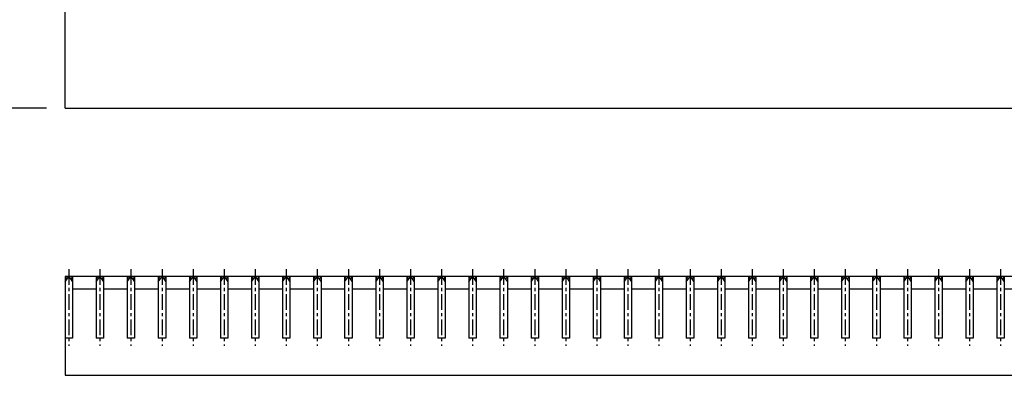
# Model space of a CAD drawing. Extents: x 25 to 1925, y 50 to 1400.
# Drawn here: x 257 to 655, y 717 to 861 of the extents above; entities that cross this region are included whole.
import ezdxf

# ---------------------------------------------------------------- set-up
doc = ezdxf.new("R2010")
doc.units = 0
doc.header["$LTSCALE"] = 0.2
doc.linetypes.add('CENTER', pattern=[50.8, 31.75, -6.35, 6.35, -6.35])
doc.layers.get('0').update_dxf_attribs({"linetype": 'CONTINUOUS'})
doc.layers.get('DEFPOINTS').update_dxf_attribs({"linetype": 'CONTINUOUS'})
doc.layers.add('LAY-10', color=7, linetype='CONTINUOUS')
doc.layers.add('LAY-20', color=7, linetype='CONTINUOUS')
doc.styles.add('EXCADDIM1', font='simplex', dxfattribs={"width": 0.84, "bigfont": 'bigfont'})
doc.styles.get("Standard").update_dxf_attribs({"font": 'simplex', "bigfont": 'bigfont'})
doc.dimstyles.new('ISO-25', dxfattribs={"dimtxt": 2.5, "dimasz": 2.5, "dimexe": 1.25, "dimexo": 0.625, "dimtad": 1, "dimtxsty": 'STANDARD', "dimcen": 2.5, "dimazin": 3, "dimtfac": 1, "dimtmove": 0, "dimatfit": 3})

# ---------------------------------------------------------------- blocks, each defined once
blk = doc.blocks.new('EX_BNORM')
at = {"color": 0, "linetype": 'CONTINUOUS'}
for p, q in [((0, 0), (-1, 0.167)), ((-1, 0.167), (-1, -0.167)), ((0, 0), (-1, 0.083)), ((0, 0), (-1, 0)), ((0, 0), (-1, -0.167)), ((0, 0), (-1, -0.083))]:
    blk.add_line(p, q, dxfattribs=at)
blk = doc.blocks.new('*D17')
at = {"layer": 'DEFPOINTS', "color": 0}
for p in [(190, 1125.000005), (275, 1125.000005), (275, 825.000005)]:
    blk.add_point(p, dxfattribs=at)
at = {"layer": 'LAY-20', "color": 4, "linetype": 'CONTINUOUS'}
for p, q in [((267.5, 1125.000005), (182.5, 1125.000005)), ((190, 837.500005), (190, 1112.500005)), ((267.5, 825.000005), (182.5, 825.000005))]:
    blk.add_line(p, q, dxfattribs=at)
at = {"layer": 'LAY-20', "color": 4, "xscale": 12.5, "yscale": 12.5, "zscale": 12.5}
for p, rotation in [((190, 1125.000005), 90), ((190, 825.000005), 270)]:
    blk.add_blockref('EX_BNORM', p, dxfattribs=dict(at, rotation=rotation))
at = {"layer": 'LAY-20', "color": 7, "insert": (177.5, 975.000005), "char_height": 15.590552, "attachment_point": 5, "rotation": 90, "style": 'EXCADDIM1'}
blk.add_mtext('300', dxfattribs=at)

msp = doc.modelspace()

# ---------------------------------------------------------------- linework, layer by layer
at = {"layer": 'LAY-10', "color": 7, "linetype": 'CONTINUOUS'}
for p, q in [((275, 825.000005), (275, 1125.000005)), ((275, 825.000005), (1272, 825.000005)), ((275, 756.750005), (275.75, 755.700005)), ((275, 754.650005), (276.5, 756.750005)), ((1272, 756.750005), (275, 756.750005)), ((275, 756.750005), (275, 731.750005)), ((275, 756.750005), (275, 716.750005)), ((276.5, 756.750005), (278, 754.650005)), ((278, 756.750005), (277.25, 755.700005)), ((278, 756.750005), (278, 731.750005)), ((287.582, 756.750005), (288.332, 755.700005)), ((287.582, 754.650005), (289.082, 756.750005)), ((287.582, 756.750005), (287.582, 731.750005)), ((289.082, 756.750005), (290.582, 754.650005)), ((290.582, 756.750005), (289.832, 755.700005)), ((290.582, 756.750005), (290.582, 731.750005)), ((300.165, 756.750005), (300.915, 755.700005)), ((300.165, 754.650005), (301.665, 756.750005)), ((300.165, 756.750005), (300.165, 731.750005)), ((301.665, 756.750005), (303.165, 754.650005)), ((303.165, 756.750005), (302.415, 755.700005)), ((303.165, 756.750005), (303.165, 731.750005)), ((312.747, 756.750005), (313.497, 755.700005)), ((312.747, 754.650005), (314.247, 756.750005)), ((312.747, 756.750005), (312.747, 731.750005)), ((314.247, 756.750005), (315.747, 754.650005)), ((315.747, 756.750005), (314.997, 755.700005)), ((315.747, 756.750005), (315.747, 731.750005)), ((325.329, 756.750005), (326.079, 755.700005)), ((325.329, 754.650005), (326.829, 756.750005)), ((325.329, 756.750005), (325.329, 731.750005)), ((326.829, 756.750005), (328.329, 754.650005)), ((328.329, 756.750005), (327.579, 755.700005)), ((328.329, 756.750005), (328.329, 731.750005)), ((337.911, 756.750005), (338.661, 755.700005)), ((337.911, 754.650005), (339.411, 756.750005)), ((337.911, 756.750005), (337.911, 731.750005)), ((339.411, 756.750005), (340.911, 754.650005)), ((340.911, 756.750005), (340.161, 755.700005)), ((340.911, 756.750005), (340.911, 731.750005)), ((350.494, 756.750005), (351.244, 755.700005)), ((350.494, 754.650005), (351.994, 756.750005)), ((350.494, 756.750005), (350.494, 731.750005)), ((351.994, 756.750005), (353.494, 754.650005)), ((353.494, 756.750005), (352.744, 755.700005)), ((353.494, 756.750005), (353.494, 731.750005)), ((363.076, 756.750005), (363.826, 755.700005)), ((363.076, 754.650005), (364.576, 756.750005)), ((363.076, 756.750005), (363.076, 731.750005)), ((364.576, 756.750005), (366.076, 754.650005)), ((366.076, 756.750005), (365.326, 755.700005)), ((366.076, 756.750005), (366.076, 731.750005)), ((375.658, 756.750005), (376.408, 755.700005)), ((375.658, 754.650005), (377.158, 756.750005)), ((375.658, 756.750005), (375.658, 731.750005)), ((377.158, 756.750005), (378.658, 754.650005)), ((378.658, 756.750005), (377.908, 755.700005)), ((378.658, 756.750005), (378.658, 731.750005)), ((388.241, 756.750005), (388.991, 755.700005)), ((388.241, 754.650005), (389.741, 756.750005)), ((388.241, 756.750005), (388.241, 731.750005)), ((389.741, 756.750005), (391.241, 754.650005)), ((391.241, 756.750005), (390.491, 755.700005)), ((391.241, 756.750005), (391.241, 731.750005)), ((400.823, 756.750005), (401.573, 755.700005)), ((400.823, 754.650005), (402.323, 756.750005)), ((400.823, 756.750005), (400.823, 731.750005)), ((402.323, 756.750005), (403.823, 754.650005)), ((403.823, 756.750005), (403.073, 755.700005)), ((403.823, 756.750005), (403.823, 731.750005)), ((413.405, 756.750005), (414.155, 755.700005)), ((413.405, 754.650005), (414.905, 756.750005)), ((413.405, 756.750005), (413.405, 731.750005)), ((414.905, 756.750005), (416.405, 754.650005)), ((416.405, 756.750005), (415.655, 755.700005)), ((416.405, 756.750005), (416.405, 731.750005)), ((425.987, 756.750005), (426.737, 755.700005)), ((425.987, 754.650005), (427.487, 756.750005)), ((425.987, 756.750005), (425.987, 731.750005)), ((427.487, 756.750005), (428.987, 754.650005)), ((428.987, 756.750005), (428.237, 755.700005)), ((428.987, 756.750005), (428.987, 731.750005)), ((438.57, 756.750005), (439.32, 755.700005)), ((438.57, 754.650005), (440.07, 756.750005)), ((438.57, 756.750005), (438.57, 731.750005)), ((440.07, 756.750005), (441.57, 754.650005)), ((441.57, 756.750005), (440.82, 755.700005)), ((441.57, 756.750005), (441.57, 731.750005)), ((451.152, 756.750005), (451.902, 755.700005)), ((451.152, 754.650005), (452.652, 756.750005)), ((451.152, 756.750005), (451.152, 731.750005)), ((452.652, 756.750005), (454.152, 754.650005)), ((454.152, 756.750005), (453.402, 755.700005)), ((454.152, 756.750005), (454.152, 731.750005)), ((463.734, 756.750005), (464.484, 755.700005)), ((463.734, 754.650005), (465.234, 756.750005)), ((463.734, 756.750005), (463.734, 731.750005)), ((465.234, 756.750005), (466.734, 754.650005)), ((466.734, 756.750005), (465.984, 755.700005)), ((466.734, 756.750005), (466.734, 731.750005)), ((476.316, 756.750005), (477.066, 755.700005)), ((476.316, 754.650005), (477.816, 756.750005)), ((476.316, 756.750005), (476.316, 731.750005)), ((477.816, 756.750005), (479.316, 754.650005)), ((479.316, 756.750005), (478.566, 755.700005)), ((479.316, 756.750005), (479.316, 731.750005)), ((488.899, 756.750005), (489.649, 755.700005)), ((488.899, 754.650005), (490.399, 756.750005)), ((488.899, 756.750005), (488.899, 731.750005)), ((490.399, 756.750005), (491.899, 754.650005)), ((491.899, 756.750005), (491.149, 755.700005)), ((491.899, 756.750005), (491.899, 731.750005)), ((501.481, 756.750005), (502.231, 755.700005)), ((501.481, 754.650005), (502.981, 756.750005)), ((501.481, 756.750005), (501.481, 731.750005)), ((502.981, 756.750005), (504.481, 754.650005)), ((504.481, 756.750005), (503.731, 755.700005)), ((504.481, 756.750005), (504.481, 731.750005)), ((514.063, 756.750005), (514.813, 755.700005)), ((514.063, 754.650005), (515.563, 756.750005)), ((514.063, 756.750005), (514.063, 731.750005)), ((515.563, 756.750005), (517.063, 754.650005)), ((517.063, 756.750005), (516.313, 755.700005)), ((517.063, 756.750005), (517.063, 731.750005)), ((526.646, 756.750005), (527.396, 755.700005)), ((526.646, 754.650005), (528.146, 756.750005)), ((526.646, 756.750005), (526.646, 731.750005)), ((528.146, 756.750005), (529.646, 754.650005)), ((529.646, 756.750005), (528.896, 755.700005)), ((529.646, 756.750005), (529.646, 731.750005)), ((539.228, 756.750005), (539.978, 755.700005)), ((539.228, 754.650005), (540.728, 756.750005)), ((539.228, 756.750005), (539.228, 731.750005)), ((540.728, 756.750005), (542.228, 754.650005)), ((542.228, 756.750005), (541.478, 755.700005)), ((542.228, 756.750005), (542.228, 731.750005)), ((551.81, 756.750005), (552.56, 755.700005)), ((551.81, 754.650005), (553.31, 756.750005)), ((551.81, 756.750005), (551.81, 731.750005)), ((553.31, 756.750005), (554.81, 754.650005)), ((554.81, 756.750005), (554.06, 755.700005)), ((554.81, 756.750005), (554.81, 731.750005)), ((564.392, 756.750005), (565.142, 755.700005)), ((564.392, 754.650005), (565.892, 756.750005)), ((564.392, 756.750005), (564.392, 731.750005)), ((565.892, 756.750005), (567.392, 754.650005)), ((567.392, 756.750005), (566.642, 755.700005)), ((567.392, 756.750005), (567.392, 731.750005)), ((576.975, 756.750005), (577.725, 755.700005)), ((576.975, 754.650005), (578.475, 756.750005)), ((576.975, 756.750005), (576.975, 731.750005)), ((578.475, 756.750005), (579.975, 754.650005)), ((579.975, 756.750005), (579.225, 755.700005)), ((579.975, 756.750005), (579.975, 731.750005)), ((589.557, 756.750005), (590.307, 755.700005)), ((589.557, 754.650005), (591.057, 756.750005)), ((589.557, 756.750005), (589.557, 731.750005)), ((591.057, 756.750005), (592.557, 754.650005)), ((592.557, 756.750005), (591.807, 755.700005)), ((592.557, 756.750005), (592.557, 731.750005)), ((602.139, 756.750005), (602.889, 755.700005)), ((602.139, 754.650005), (603.639, 756.750005)), ((602.139, 756.750005), (602.139, 731.750005)), ((603.639, 756.750005), (605.139, 754.650005)), ((605.139, 756.750005), (604.389, 755.700005)), ((605.139, 756.750005), (605.139, 731.750005)), ((614.721, 756.750005), (615.471, 755.700005)), ((614.721, 754.650005), (616.221, 756.750005)), ((614.721, 756.750005), (614.721, 731.750005)), ((616.221, 756.750005), (617.721, 754.650005)), ((617.721, 756.750005), (616.971, 755.700005)), ((617.721, 756.750005), (617.721, 731.750005)), ((627.304, 756.750005), (628.054, 755.700005)), ((627.304, 754.650005), (628.804, 756.750005)), ((627.304, 756.750005), (627.304, 731.750005)), ((628.804, 756.750005), (630.304, 754.650005)), ((630.304, 756.750005), (629.554, 755.700005)), ((630.304, 756.750005), (630.304, 731.750005)), ((639.886, 756.750005), (640.636, 755.700005)), ((639.886, 754.650005), (641.386, 756.750005)), ((639.886, 756.750005), (639.886, 731.750005)), ((641.386, 756.750005), (642.886, 754.650005)), ((642.886, 756.750005), (642.136, 755.700005)), ((642.886, 756.750005), (642.886, 731.750005)), ((652.468, 756.750005), (653.218, 755.700005)), ((652.468, 754.650005), (653.968, 756.750005)), ((652.468, 756.750005), (652.468, 731.750005)), ((653.968, 756.750005), (655.468, 754.650005)), ((655.468, 756.750005), (654.718, 755.700005)), ((655.468, 756.750005), (655.468, 731.750005)), ((278.02, 751.750005), (287.582, 751.750005)), ((290.582, 751.750005), (300.165, 751.750005)), ((303.165, 751.750005), (312.747, 751.750005)), ((315.747, 751.750005), (325.329, 751.750005)), ((328.329, 751.750005), (337.911, 751.750005)), ((340.911, 751.750005), (350.494, 751.750005)), ((353.494, 751.750005), (363.076, 751.750005)), ((366.076, 751.750005), (375.658, 751.750005)), ((378.658, 751.750005), (388.241, 751.750005)), ((391.241, 751.750005), (400.823, 751.750005)), ((403.823, 751.750005), (413.405, 751.750005)), ((416.405, 751.750005), (425.987, 751.750005)), ((428.987, 751.750005), (438.57, 751.750005)), ((441.57, 751.750005), (451.152, 751.750005)), ((454.152, 751.750005), (463.734, 751.750005)), ((466.734, 751.750005), (476.316, 751.750005)), ((479.316, 751.750005), (488.899, 751.750005)), ((491.899, 751.750005), (501.481, 751.750005)), ((504.481, 751.750005), (514.063, 751.750005)), ((517.063, 751.750005), (526.646, 751.750005)), ((529.646, 751.750005), (539.228, 751.750005)), ((542.228, 751.750005), (551.81, 751.750005)), ((554.81, 751.750005), (564.392, 751.750005)), ((567.392, 751.750005), (576.975, 751.750005)), ((579.975, 751.750005), (589.557, 751.750005)), ((592.557, 751.750005), (602.139, 751.750005)), ((605.139, 751.750005), (614.721, 751.750005)), ((617.721, 751.750005), (627.304, 751.750005)), ((630.304, 751.750005), (639.886, 751.750005)), ((642.886, 751.750005), (652.468, 751.750005)), ((655.468, 751.750005), (665.051, 751.750005)), ((278, 731.750005), (275, 731.750005)), ((290.582, 731.750005), (287.582, 731.750005)), ((303.165, 731.750005), (300.165, 731.750005)), ((315.747, 731.750005), (312.747, 731.750005)), ((328.329, 731.750005), (325.329, 731.750005)), ((340.911, 731.750005), (337.911, 731.750005)), ((353.494, 731.750005), (350.494, 731.750005)), ((366.076, 731.750005), (363.076, 731.750005)), ((378.658, 731.750005), (375.658, 731.750005)), ((391.241, 731.750005), (388.241, 731.750005)), ((403.823, 731.750005), (400.823, 731.750005)), ((416.405, 731.750005), (413.405, 731.750005)), ((428.987, 731.750005), (425.987, 731.750005)), ((441.57, 731.750005), (438.57, 731.750005)), ((454.152, 731.750005), (451.152, 731.750005)), ((466.734, 731.750005), (463.734, 731.750005)), ((479.316, 731.750005), (476.316, 731.750005)), ((491.899, 731.750005), (488.899, 731.750005)), ((504.481, 731.750005), (501.481, 731.750005)), ((517.063, 731.750005), (514.063, 731.750005)), ((529.646, 731.750005), (526.646, 731.750005)), ((542.228, 731.750005), (539.228, 731.750005)), ((554.81, 731.750005), (551.81, 731.750005)), ((567.392, 731.750005), (564.392, 731.750005)), ((579.975, 731.750005), (576.975, 731.750005)), ((592.557, 731.750005), (589.557, 731.750005)), ((605.139, 731.750005), (602.139, 731.750005)), ((617.721, 731.750005), (614.721, 731.750005)), ((630.304, 731.750005), (627.304, 731.750005)), ((642.886, 731.750005), (639.886, 731.750005)), ((655.468, 731.750005), (652.468, 731.750005)), ((275, 716.750005), (1272, 716.750005))]:
    msp.add_line(p, q, dxfattribs=at)
at = {"layer": 'LAY-10', "color": 2, "linetype": 'CENTER'}
for p, q in [((276.5, 759.750005), (276.5, 728.750005)), ((289.082, 759.750005), (289.082, 728.750005)), ((301.665, 759.750005), (301.665, 728.750005)), ((314.247, 759.750005), (314.247, 728.750005)), ((326.829, 759.750005), (326.829, 728.750005)), ((339.411, 759.750005), (339.411, 728.750005)), ((351.994, 759.750005), (351.994, 728.750005)), ((364.576, 759.750005), (364.576, 728.750005)), ((377.158, 759.750005), (377.158, 728.750005)), ((389.741, 759.750005), (389.741, 728.750005)), ((402.323, 759.750005), (402.323, 728.750005)), ((414.905, 759.750005), (414.905, 728.750005)), ((427.487, 759.750005), (427.487, 728.750005)), ((440.07, 759.750005), (440.07, 728.750005)), ((452.652, 759.750005), (452.652, 728.750005)), ((465.234, 759.750005), (465.234, 728.750005)), ((477.816, 759.750005), (477.816, 728.750005)), ((490.399, 759.750005), (490.399, 728.750005)), ((502.981, 759.750005), (502.981, 728.750005)), ((515.563, 759.750005), (515.563, 728.750005)), ((528.146, 759.750005), (528.146, 728.750005)), ((540.728, 759.750005), (540.728, 728.750005)), ((553.31, 759.750005), (553.31, 728.750005)), ((565.892, 759.750005), (565.892, 728.750005)), ((578.475, 759.750005), (578.475, 728.750005)), ((591.057, 759.750005), (591.057, 728.750005)), ((603.639, 759.750005), (603.639, 728.750005)), ((616.221, 759.750005), (616.221, 728.750005)), ((628.804, 759.750005), (628.804, 728.750005)), ((641.386, 759.750005), (641.386, 728.750005)), ((653.968, 759.750005), (653.968, 728.750005))]:
    msp.add_line(p, q, dxfattribs=at)

# ---------------------------------------------------------------- dimensions: what is measured, and where the dimension line sits
at = {"layer": 'LAY-20', "color": 4, "linetype": 'CONTINUOUS'}
dim = msp.add_linear_dim(base=(190, 1125.000005), p1=(275, 825.000005), p2=(275, 1125.000005), angle=90, dimstyle='ISO-25', override={"dimtxt": 15.590552, "dimasz": 12.5, "dimexe": 7.5, "dimexo": 7.5, "dimgap": 0, "dimtad": 1, "dimjust": 0, "dimtih": 0, "dimtoh": 0, "dimdec": 1, "dimzin": 8, "dimlunit": 2, "dimtxsty": 'EXCADDIM1', "dimblk1": 'EX_BNORM', "dimblk2": 'EX_BNORM', "dimsah": 1, "dimse1": 0, "dimse2": 0, "dimclrd": 4, "dimclre": 4, "dimclrt": 7, "dimtmove": 2}, dxfattribs=at)
dim.commit()
dim.dimension.update_dxf_attribs({"geometry": '*D17', "text_midpoint": (177.5, 975.000005), "dimtype": 160})

doc.saveas('drawing.dxf')
